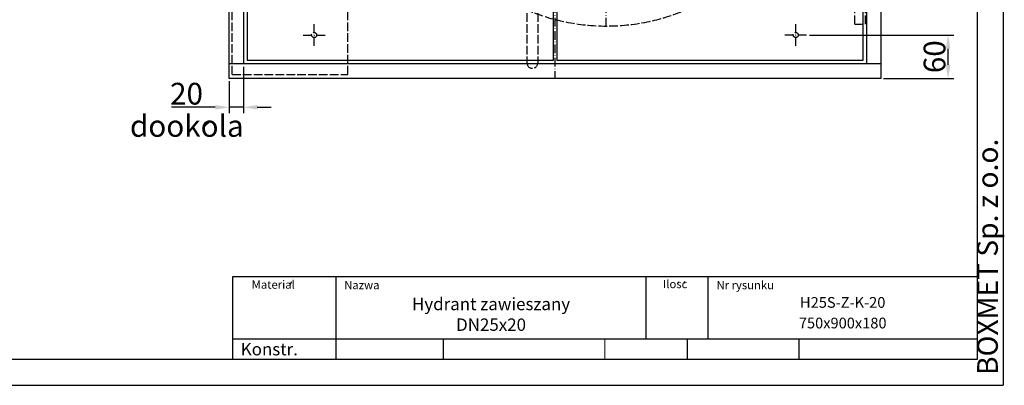
# Model space of a CAD drawing. Extents: x 50 to 84852, y 112 to 5596.
# Drawn here: x 813 to 2172, y 551 to 1056 of the extents above; entities that cross this region are included whole.
import ezdxf
from ezdxf.enums import TextEntityAlignment as Align

# ---------------------------------------------------------------- set-up
doc = ezdxf.new("R2010")
doc.units = 0
doc.header["$MEASUREMENT"] = 0
doc.linetypes.add('ACAD_ISO02W100', pattern=[15, 12, -3])
doc.linetypes.add('ACAD_ISO10W100', pattern=[18.5, 12, -3, 0.5, -3])
doc.layers.get('0').update_dxf_attribs({"linetype": 'CONTINUOUS'})
doc.layers.get('DEFPOINTS').update_dxf_attribs({"linetype": 'CONTINUOUS'})
for name, color, linetype in [('Dodatkowa', 6, 'CONTINUOUS'), ('OSIE', 1, 'ACAD_ISO10W100'), ('PRZERYWANA', 4, 'ACAD_ISO02W100'), ('PRZERYWANE', 4, 'ACAD_ISO02W100'), ('WYMIAROWE', 3, 'CONTINUOUS')]:
    doc.layers.add(name, color=color, linetype=linetype)
doc.styles.add('ITALICT-3', font='ITALICT.shx', dxfattribs={"height": 30})
doc.styles.add('ITALICT-4', font='ITALICT.shx', dxfattribs={"height": 40})
doc.styles.get("Standard").update_dxf_attribs({"font": 'ISOCP.shx', "height": 30})
doc.dimstyles.new('ISO-25$0', dxfattribs={"dimtxt": 2.5, "dimasz": 2.5, "dimexe": 1.25, "dimexo": 0.625, "dimtad": 1, "dimtih": 1, "dimdec": 4, "dimdsep": 46, "dimtxsty": 'Standard', "dimcen": 2.5, "dimadec": 0, "dimazin": 0, "dimtfac": 1, "dimtdec": 4, "dimtmove": 0, "dimatfit": 3, "dimfxl": 0, "dimtvp": 1, "dimtolj": 1, "dimtzin": 0, "dimarcsym": 0})

# ---------------------------------------------------------------- blocks, each defined once
blk = doc.blocks.new('*D1518')
at = {"layer": 'DEFPOINTS', "color": 0}
for p in [(1122, 994.9), (1102, 974.9), (1102, 935)]:
    blk.add_point(p, dxfattribs=at)
at = {"layer": 'WYMIAROWE'}
for p, q in [((1122, 991.1), (1122, 927.1)), ((1102, 971.1), (1102, 927.1)), ((1083, 935), (1022.6, 935)), ((1122, 935), (1102, 935)), ((1141, 935), (1160, 935))]:
    blk.add_line(p, q, dxfattribs=at)
for points in [[(1083, 938.2), (1083, 931.9), (1102, 935)], [(1141, 938.2), (1141, 931.9), (1122, 935)]]:
    blk.add_solid(points, dxfattribs=at)
at = {"layer": 'WYMIAROWE', "insert": (1043.3, 953.8), "char_height": 30, "attachment_point": 5}
blk.add_mtext('\\A1;20', dxfattribs=at)
blk = doc.blocks.new('*D1516')
at = {"layer": 'DEFPOINTS', "color": 0}
for p in [(1899.5, 1034.9), (2094.9, 1034.9), (2002, 974.9)]:
    blk.add_point(p, dxfattribs=at)
at = {"layer": 'WYMIAROWE'}
for p, q in [((1903.3, 1034.9), (2102.8, 1034.9)), ((2094.9, 993.9), (2094.9, 1015.9)), ((2005.8, 974.9), (2102.8, 974.9))]:
    blk.add_line(p, q, dxfattribs=at)
for points in [[(2091.7, 1015.9), (2098.1, 1015.9), (2094.9, 1034.9)], [(2091.7, 993.9), (2098.1, 993.9), (2094.9, 974.9)]]:
    blk.add_solid(points, dxfattribs=at)
at = {"layer": 'WYMIAROWE', "insert": (2076.1, 1004.9), "char_height": 30, "attachment_point": 5, "rotation": 90}
blk.add_mtext('\\A1;60', dxfattribs=at)

msp = doc.modelspace()

# ---------------------------------------------------------------- linework, layer by layer
for p, q in [((2134.96708, 2014.5126), (2134.96708, 586.4412)), ((1101.9963, 974.8723), (1101.9963, 1724.8723)), ((2001.9963, 1724.8723), (2001.9963, 974.8723)), ((1121.9963, 1704.8723), (1121.9963, 994.8723)), ((1126.9963, 1699.8723), (1126.9963, 999.8723)), ((1549.50838, 1699.8723), (1549.50838, 999.8723)), ((1554.50838, 1699.8723), (1554.50838, 999.8723)), ((1976.9963, 1699.8723), (1976.9963, 999.8723)), ((1981.9963, 1704.8723), (1981.9963, 994.8723)), ((2001.9963, 994.8723), (1101.9963, 994.8723)), ((1549.50838, 999.8723), (1126.9963, 999.8723)), ((1976.9963, 999.8723), (1554.50838, 999.8723)), ((2001.9963, 974.8723), (1101.9963, 974.8723)), ((2134.96708, 700.68691), (1106.75567, 700.68691)), ((1106.75567, 700.68691), (1106.75567, 586.4412)), ((1186.53076, 690.09809), (1188.85488, 694.10643)), ((1249.56281, 700.68691), (1249.56281, 615.00263)), ((1677.98423, 615.00263), (1677.98423, 700.68691)), ((1722.07968, 692.09616), (1723.11966, 694.30277)), ((1730.39952, 691.96636), (1731.56951, 694.43258)), ((1763.66852, 615.00263), (1763.66852, 700.68691)), ((1106.75567, 615.00263), (2134.96708, 615.00263)), ((1249.56281, 615.00263), (1249.56281, 586.4412)), ((1398.08224, 586.4412), (1398.08224, 615.00263)), ((1735.10709, 586.4412), (1735.10709, 615.00263)), ((1889.3388, 586.4412), (1889.3388, 615.00263)), ((2134.96708, 586.4412), (85.68462, 586.4412))]:
    msp.add_line(p, q)
at = {"const_width": 1.14246}
msp.add_lwpolyline([(1620.86138, 586.4412), (1620.86138, 615.00263)], dxfattribs=at)
at = {"layer": 'Dodatkowa'}
for p in [(2170.66887, 2050.21439), (49.98284, 550.73942)]:
    msp.add_line(p, (2170.66887, 550.73942), dxfattribs=at)
at = {"layer": 'OSIE'}
for p, q in [((1551.9963, 1724.8723), (1551.9963, 974.8723)), ((1622.80341, 1046.84734), (1623.13096, 1601.87119)), ((1219.4963, 1019.8723), (1219.4963, 1049.8723)), ((1884.4963, 1019.8723), (1884.4963, 1049.8723)), ((1204.4963, 1034.8723), (1234.4963, 1034.8723)), ((1899.4963, 1034.8723), (1869.4963, 1034.8723))]:
    msp.add_line(p, q, dxfattribs=at)
at = {"layer": 'PRZERYWANA'}
for p, q in [((1513.3411, 1350.08945), (1513.3411, 996.47767)), ((1528.4161, 1350.08945), (1528.4161, 996.47767)), ((1106.12743, 980.40264), (1106.12743, 1343.44111)), ((1266.12743, 980.40264), (1266.12743, 1343.44111)), ((1106.12743, 980.40264), (1266.12743, 980.40264))]:
    msp.add_line(p, q, dxfattribs=at)
for centre in [(1219.4963, 1034.8723), (1884.4963, 1034.8723)]:
    msp.add_circle(centre, 3.5, dxfattribs=at)
at = {"layer": 'PRZERYWANE'}
for p, q in [((1965.9963, 1049.8723), (1965.9963, 1649.8723)), ((1980.9963, 1049.8723), (1980.9963, 1649.8723)), ((1965.9963, 1049.8723), (1980.9963, 1049.8723))]:
    msp.add_line(p, q, dxfattribs=at)
msp.add_circle((1622.96718, 1324.37124), 277.5, dxfattribs=at)
msp.add_arc((1520.8786, 996.47767), 7.5375, 180, 0, dxfattribs=at)
at = {"layer": 'WYMIAROWE'}
msp.add_line((1066.96023, 908.66648), (1076.41266, 916.31516), dxfattribs=at)

# ---------------------------------------------------------------- texts
at = {"style": 'ITALICT-4'}
msp.add_text('BOXMET Sp. z o.o.', height=28.561428, rotation=90, dxfattribs=at).set_placement((2163.52851, 565.02013))
for s, height, p in [('Material', 11.424571, (1133.25581, 684.24319)), ('Nazwa', 11.424571, (1260.98739, 683.55006)), ('Nr rysunku', 11.424571, (1775.09309, 683.55006)), ('Konstr.', 17.136857, (1118.18025, 592.15349))]:
    msp.add_text(s, height=height).set_placement(p)
msp.add_text('Ilosc', height=11.424571).set_placement((1717.97023, 689.26234), align=Align.MIDDLE)
at = {"attachment_point": 2, "style": 'ITALICT-3'}
for s, insert, char_height, width in [('Hydrant zawieszany\\PDN25x20', (1463.77352, 671.71773), 17.136, 428.42142), ('H25S-Z-K-20', (1949.3178, 672.73862), 14.8176, 371.298564), ('750x900x180', (1949.3178, 644.23055), 14.8176, 371.298564)]:
    msp.add_mtext(s, dxfattribs=dict(at, insert=insert, char_height=char_height, width=width))
at = {"layer": 'WYMIAROWE', "insert": (965.16984, 924.24212), "char_height": 30.0015, "width": 220.011, "attachment_point": 1}
msp.add_mtext('dookola', dxfattribs=at)

# ---------------------------------------------------------------- dimensions: what is measured, and where the dimension line sits
at = {"layer": 'WYMIAROWE'}
dim = msp.add_linear_dim(base=(2094.91178, 1034.8723), p1=(2001.9963, 974.8723), p2=(1899.4963, 1034.8723), angle=90, dimstyle='ISO-25$0', override={"dimscale": 6.331839, "dimtxt": 3, "dimasz": 3, "dimexo": 0.6, "dimgap": 0.6, "dimtih": 0, "dimtoh": 1, "dimcen": 3, "dimclrd": 256, "dimclre": 256, "dimclrt": 256, "dimlwd": 65535, "dimlwe": 65535}, dxfattribs=at)
dim.commit()
dim.dimension.update_dxf_attribs({"geometry": '*D1516', "text_midpoint": (2076.11268, 1004.8723)})
dim = msp.add_linear_dim(base=(1101.9963, 935.04484), p1=(1121.9963, 994.8723), p2=(1101.9963, 974.8723), dimstyle='ISO-25$0', override={"dimscale": 6.331839, "dimtxt": 3, "dimasz": 3, "dimexo": 0.6, "dimgap": 0.6, "dimtih": 0, "dimtoh": 1, "dimcen": 3, "dimclrd": 256, "dimclre": 256, "dimclrt": 256, "dimlwd": 65535, "dimlwe": 65535}, dxfattribs=at)
dim.commit()
dim.dimension.update_dxf_attribs({"geometry": '*D1518', "text_midpoint": (1043.31344, 953.8469)})

doc.saveas('drawing.dxf')
